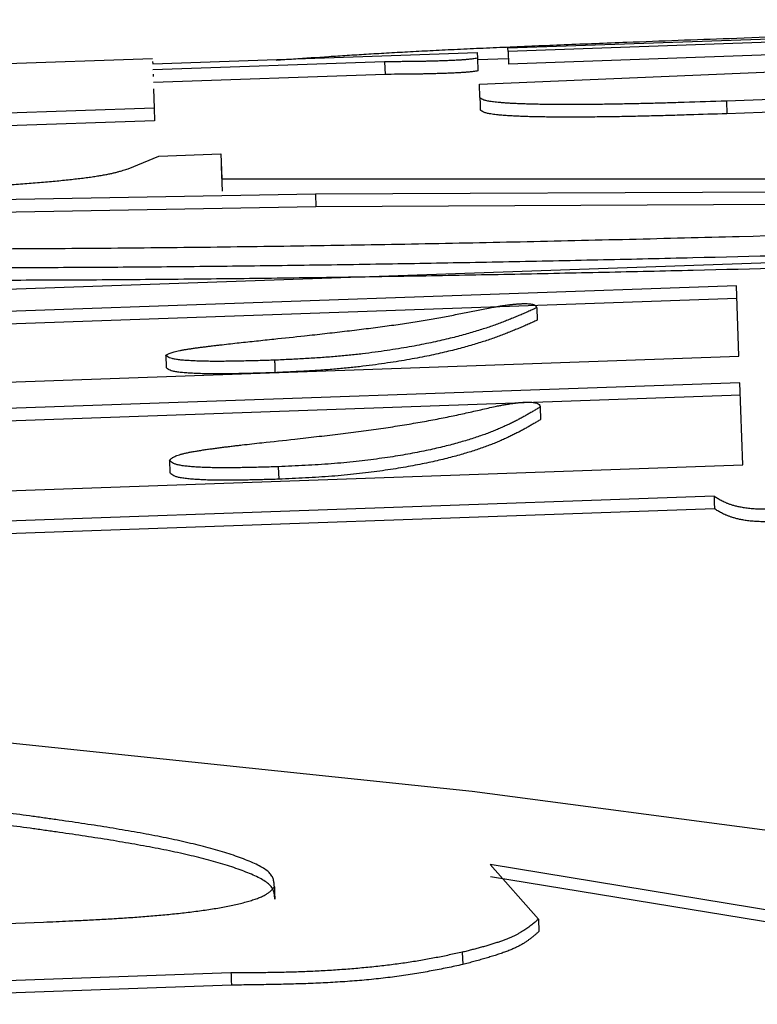
# Model space of a CAD drawing. Units: millimetres. Extents: x 0 to 1260, y -1 to 891.
# Drawn here: x 467 to 467, y 528 to 529 of the extents above; entities that cross this region are included whole.
import ezdxf

# ---------------------------------------------------------------- set-up
doc = ezdxf.new("R2010")
doc.units = ezdxf.units.MM
doc.header["$LTSCALE"] = 0.545669
doc.layers.add('NoLayerName_001', color=7, linetype='Continuous')

msp = doc.modelspace()

# ---------------------------------------------------------------- linework, layer by layer
at = {"layer": 'NoLayerName_001', "color": 1, "linetype": 'Continuous', "lineweight": 25}
for p, q in [((466.92946, 529.19908), (467.57196, 529.22152)), ((467.57205, 529.21879), (466.92955, 529.19635)), ((467.57241, 529.2088), (466.9299, 529.18636)), ((466.64777, 529.18656), (466.90505, 529.19555)), ((466.90505, 529.19555), (466.9052, 529.19098)), ((466.92955, 529.19635), (466.92946, 529.19908)), ((466.92955, 529.19635), (466.9299, 529.18636)), ((468.37678, 529.20149), (467.10267, 529.15692)), ((466.64765, 529.19057), (466.41575, 529.18247)), ((466.64771, 529.1883), (466.64777, 529.18656)), ((466.8317, 529.18814), (466.64794, 529.18172)), ((466.9052, 529.19098), (466.90556, 529.18099)), ((466.92975, 529.19042), (466.90526, 529.18957)), ((468.37713, 529.19151), (467.103, 529.14694)), ((466.64806, 529.17831), (466.64812, 529.17657)), ((466.90684, 529.17051), (467.13864, 529.18007)), ((466.83206, 529.17815), (466.6483, 529.17173)), ((466.90719, 529.15983), (466.90684, 529.17051)), ((466.64848, 529.16657), (466.64899, 529.15138)), ((467.10267, 529.15692), (467.103, 529.14694)), ((466.64899, 529.15138), (466.41712, 529.14327)), ((466.64899, 529.15138), (466.64934, 529.1414)), ((466.64934, 529.1414), (466.41748, 529.13329)), ((466.62833, 529.10332), (466.65262, 529.11329)), ((466.65262, 529.11329), (466.7018, 529.11501)), ((466.7018, 529.11501), (466.70248, 529.09538)), ((466.70212, 529.10504), (466.70281, 529.08542)), ((466.70248, 529.09538), (468.11797, 529.09472)), ((468.09354, 529.08939), (466.77675, 529.08302)), ((466.77675, 529.08302), (466.50614, 529.07832)), ((466.77675, 529.08302), (466.77711, 529.07306)), ((468.09389, 529.07945), (466.77711, 529.07306)), ((466.77711, 529.07306), (466.50647, 529.06837)), ((465.83249, 528.98313), (467.2954, 529.03454)), ((467.11071, 529.0103), (465.84543, 528.96581)), ((467.11265, 528.95455), (467.11071, 529.0103)), ((467.11107, 529.00037), (465.84575, 528.95589)), ((466.95223, 528.99302), (466.95255, 528.9831)), ((465.83509, 528.90954), (467.11265, 528.95455)), ((466.65814, 528.95543), (466.65849, 528.94552)), ((467.1134, 528.93358), (465.84811, 528.88897)), ((467.11569, 528.86849), (467.1134, 528.93358)), ((467.11375, 528.92368), (465.84844, 528.87907)), ((466.95497, 528.91422), (466.95532, 528.90433)), ((466.05938, 528.83116), (467.11569, 528.86849)), ((466.66106, 528.87204), (466.66141, 528.86215)), ((466.74739, 528.86687), (466.74775, 528.85699)), ((467.09286, 528.84346), (466.02335, 528.80563)), ((467.09319, 528.83359), (466.0237, 528.79577)), ((466.06388, 528.69701), (466.90105, 528.60956)), ((466.90105, 528.60956), (467.53045, 528.52625)), ((466.91536, 528.55132), (466.95369, 528.50801)), ((467.53224, 528.45019), (466.91536, 528.55132)), ((467.53257, 528.44047), (466.91572, 528.54155)), ((466.95369, 528.50801), (466.95401, 528.49826)), ((466.30397, 528.49648), (466.56125, 528.50569)), ((466.89328, 528.48175), (466.89363, 528.472)), ((466.70984, 528.46542), (466.30557, 528.45095)), ((466.7102, 528.45568), (466.30593, 528.44121))]:
    msp.add_line(p, q, dxfattribs=at)
for points in [[(466.8317, 529.18814), (466.83188, 529.18314), (466.83206, 529.17815)], [(466.90719, 529.15983), (466.90737, 529.15484), (466.90755, 529.14986)]]:
    msp.add_lwpolyline(points, dxfattribs=at)
for points, knots in [([(467.48071, 529.21965), (467.3555, 529.21525), (467.20314, 529.21009), (467.03424, 529.20386), (466.97533, 529.20156), (466.93647, 529.19996), (466.90744, 529.19868), (466.88728, 529.19774), (466.86823, 529.19681), (466.85029, 529.19587), (466.83338, 529.19493), (466.81739, 529.19398), (466.80216, 529.19304), (466.78294, 529.19179), (466.76422, 529.19051), (466.75037, 529.18955), (466.74581, 529.18923)], [0, 0, 0, 0, 0.3758737, 0.4573301, 0.5070437, 0.5527423, 0.5740181, 0.5942088, 0.6132873, 0.6312319, 0.6481138, 0.6640827, 0.6792909, 0.6938908, 0.721874, 0.7355615, 0.7355615, 0.7355615, 0.7355615]), ([(466.9052, 529.19098), (466.90461, 529.19087), (466.90343, 529.19064), (466.90162, 529.19037), (466.89989, 529.19017), (466.89816, 529.18999), (466.8967, 529.18986), (466.89536, 529.18975), (466.89421, 529.18966), (466.89294, 529.18957), (466.89154, 529.18948), (466.89, 529.18939), (466.88833, 529.18929), (466.88651, 529.1892), (466.88458, 529.18911), (466.88254, 529.18902), (466.88044, 529.18894), (466.8783, 529.18886), (466.87615, 529.18879), (466.87402, 529.18873), (466.87193, 529.18866), (466.86989, 529.18861), (466.86726, 529.18855), (466.86411, 529.18848), (466.86047, 529.18841), (466.85701, 529.18835), (466.85318, 529.1883), (466.84901, 529.18826), (466.84402, 529.18821), (466.83828, 529.18817), (466.83403, 529.18816), (466.8317, 529.18814)], [0, 0, 0, 0, 0.00177886, 0.00362773, 0.00547743, 0.00700804, 0.00883526, 0.00988485, 0.01103921, 0.0123091, 0.01370569, 0.01524025, 0.01692271, 0.0187458, 0.02069027, 0.02273609, 0.02485446, 0.02700922, 0.02916451, 0.03129624, 0.03339168, 0.03543942, 0.03743527, 0.04126948, 0.04490098, 0.04835382, 0.05165372, 0.05637198, 0.06087165, 0.06662613, 0.07360715, 0.07360715, 0.07360715, 0.07360715]), ([(466.90556, 529.18099), (466.90498, 529.18088), (466.90379, 529.18064), (466.90199, 529.18038), (466.90025, 529.18018), (466.89852, 529.18), (466.89704, 529.17987), (466.8957, 529.17976), (466.89455, 529.17968), (466.89328, 529.17959), (466.89189, 529.17949), (466.89037, 529.1794), (466.8887, 529.17931), (466.88689, 529.17921), (466.88495, 529.17912), (466.88292, 529.17903), (466.88081, 529.17895), (466.87867, 529.17887), (466.87652, 529.1788), (466.8744, 529.17874), (466.87231, 529.17868), (466.87026, 529.17862), (466.86764, 529.17856), (466.86448, 529.17849), (466.86084, 529.17842), (466.85737, 529.17836), (466.85406, 529.17832), (466.85038, 529.17828), (466.84634, 529.17824), (466.84008, 529.17819), (466.83534, 529.17817), (466.83206, 529.17815)], [0, 0, 0, 0, 0.00176874, 0.0036164, 0.00547282, 0.00701283, 0.00885102, 0.00990332, 0.01105649, 0.01232048, 0.01370821, 0.01523316, 0.01690765, 0.01872605, 0.02066873, 0.02271519, 0.02483578, 0.02699263, 0.02914817, 0.03127819, 0.03337164, 0.0354186, 0.03741485, 0.04125217, 0.04488785, 0.04834508, 0.05164904, 0.05482484, 0.05939401, 0.06377943, 0.07360722, 0.07360722, 0.07360722, 0.07360722]), ([(467.10267, 529.15692), (467.09155, 529.15657), (467.07601, 529.15605), (467.05609, 529.15547), (467.04511, 529.15517), (467.03639, 529.15496), (467.02989, 529.15481), (467.02344, 529.15468), (467.01704, 529.15456), (467.01069, 529.15446), (467.00442, 529.15437), (466.99823, 529.1543), (466.99214, 529.15425), (466.98616, 529.15421), (466.98031, 529.15419), (466.9746, 529.15419), (466.96905, 529.15421), (466.96368, 529.15425), (466.9585, 529.15431), (466.95354, 529.15439), (466.9488, 529.15449), (466.94431, 529.15462), (466.94008, 529.15476), (466.93612, 529.15492), (466.93244, 529.15511), (466.92904, 529.15531), (466.92592, 529.15553), (466.92308, 529.15577), (466.9205, 529.15602), (466.91819, 529.15629), (466.91614, 529.15657), (466.91434, 529.15685), (466.91279, 529.15715), (466.91146, 529.15746), (466.91013, 529.15785), (466.90873, 529.15838), (466.90773, 529.15918), (466.90729, 529.15972), (466.90719, 529.15983)], [0, 0, 0, 0, 0.0333797, 0.0466333, 0.0597886, 0.0663208, 0.0728179, 0.0792759, 0.0856854, 0.0920345, 0.0983109, 0.1045027, 0.1105978, 0.1165834, 0.1224433, 0.1281598, 0.1337154, 0.1390924, 0.1442732, 0.1492416, 0.1539826, 0.1584811, 0.1627224, 0.1666914, 0.1703762, 0.173778, 0.176902, 0.1797533, 0.1823373, 0.1846594, 0.186726, 0.1885457, 0.1901276, 0.1914811, 0.1926165, 0.1943009, 0.195929, 0.1963821, 0.1963821, 0.1963821, 0.1963821]), ([(467.103, 529.14694), (467.09299, 529.14662), (467.07802, 529.14613), (467.05812, 529.14554), (467.04578, 529.1452), (467.03598, 529.14497), (467.02869, 529.1448), (467.02145, 529.14466), (467.01428, 529.14453), (467.0072, 529.14443), (467.00021, 529.14434), (466.99335, 529.14428), (466.98661, 529.14423), (466.98004, 529.14421), (466.97366, 529.14422), (466.96748, 529.14424), (466.96154, 529.1443), (466.95586, 529.14438), (466.95046, 529.14449), (466.94536, 529.14462), (466.94057, 529.14478), (466.93611, 529.14496), (466.932, 529.14517), (466.92825, 529.14541), (466.92486, 529.14566), (466.92185, 529.14594), (466.91921, 529.14623), (466.91694, 529.14654), (466.91501, 529.14686), (466.9134, 529.1472), (466.91205, 529.14755), (466.91068, 529.148), (466.90934, 529.14859), (466.90826, 529.14931), (466.90772, 529.14973), (466.90755, 529.14986)], [0, 0, 0, 0, 0.0300223, 0.0449336, 0.0597251, 0.0670635, 0.0743571, 0.0815989, 0.0887741, 0.0958658, 0.102857, 0.1097307, 0.1164694, 0.1230498, 0.1294458, 0.135631, 0.1415795, 0.1472665, 0.1526733, 0.1577829, 0.1625782, 0.1670423, 0.1711601, 0.1749229, 0.1783235, 0.1813549, 0.1840103, 0.1862907, 0.1882283, 0.1898635, 0.1912372, 0.1923906, 0.1941995, 0.1956087, 0.1962517, 0.1962517, 0.1962517, 0.1962517]), ([(466.46889, 529.0872), (466.4763, 529.08755), (466.48616, 529.088), (466.49846, 529.0886), (466.50577, 529.08897), (466.51303, 529.08936), (466.52022, 529.08976), (466.52733, 529.09019), (466.53435, 529.09065), (466.54125, 529.09112), (466.54803, 529.09162), (466.55465, 529.09213), (466.5611, 529.09267), (466.56735, 529.09323), (466.57339, 529.0938), (466.57919, 529.09439), (466.58474, 529.095), (466.59001, 529.09561), (466.59497, 529.09624), (466.5996, 529.09687), (466.60388, 529.09751), (466.60778, 529.09815), (466.6113, 529.09879), (466.61445, 529.09944), (466.61727, 529.10008), (466.61981, 529.10073), (466.62213, 529.10138), (466.62429, 529.10202), (466.62634, 529.10267), (466.62767, 529.10311), (466.62833, 529.10332)], [0, 0, 0, 0, 0.0222501, 0.0296165, 0.0369399, 0.0442096, 0.0514149, 0.058545, 0.0655845, 0.0725135, 0.0793118, 0.0859593, 0.0924358, 0.0987212, 0.1047954, 0.1106378, 0.1162254, 0.1215348, 0.1265425, 0.1312252, 0.1355596, 0.1395227, 0.1430934, 0.1462883, 0.1491613, 0.1517673, 0.1541609, 0.1563963, 0.1585266, 0.1606045, 0.1606045, 0.1606045, 0.1606045]), ([(465.86733, 529.04324), (465.94767, 529.04248), (466.0549, 529.04134), (466.18916, 529.04036), (466.27022, 529.03991), (466.3517, 529.03963), (466.43366, 529.03957), (466.51619, 529.03976), (466.59938, 529.04023), (466.68328, 529.04103), (466.76794, 529.04218), (466.85332, 529.04364), (466.93934, 529.04539), (467.02594, 529.04739), (467.1423, 529.05035), (467.31801, 529.0553), (467.46467, 529.05992), (467.55289, 529.06261)], [0, 0, 0, 0, 0.241014, 0.32173, 0.402771, 0.484218, 0.566153, 0.648658, 0.731815, 0.815707, 0.900388, 0.985805, 1.071877, 1.158522, 1.245658, 1.421082, 1.68586, 1.68586, 1.68586, 1.68586]), ([(467.50431, 529.04411), (467.409, 529.04145), (467.26626, 529.03728), (467.09987, 529.03307), (467.00524, 529.0309), (466.93458, 529.02942), (466.86418, 529.0281), (466.79407, 529.02696), (466.72427, 529.02602), (466.65483, 529.0253), (466.58579, 529.02482), (466.51728, 529.0246), (466.44945, 529.02464), (466.38248, 529.02493), (466.31656, 529.02548), (466.25187, 529.0263), (466.18856, 529.02739), (466.12662, 529.02874), (466.06592, 529.03031), (466.00621, 529.03206), (465.92788, 529.03454), (465.86942, 529.03658), (465.83059, 529.0379)], [0, 0, 0, 0, 0.286042, 0.428414, 0.499324, 0.570008, 0.640434, 0.710568, 0.780381, 0.849839, 0.918909, 0.987482, 1.055375, 1.122406, 1.18839, 1.253143, 1.316482, 1.378362, 1.439001, 1.498649, 1.557554, 1.674126, 1.674126, 1.674126, 1.674126]), ([(467.50467, 529.03418), (467.40936, 529.03152), (467.26663, 529.02735), (467.10024, 529.02315), (467.00562, 529.02098), (466.93496, 529.01949), (466.86456, 529.01817), (466.79445, 529.01703), (466.72465, 529.01609), (466.65521, 529.01537), (466.58618, 529.01489), (466.51767, 529.01467), (466.44983, 529.0147), (466.38286, 529.01499), (466.31694, 529.01554), (466.25225, 529.01635), (466.18893, 529.01744), (466.12699, 529.01879), (466.06629, 529.02036), (466.00658, 529.02211), (465.92824, 529.02459), (465.86978, 529.02663), (465.83094, 529.02795)], [0, 0, 0, 0, 0.28603, 0.428397, 0.499305, 0.569987, 0.640411, 0.710544, 0.780355, 0.849813, 0.918883, 0.987455, 1.05535, 1.122382, 1.188368, 1.253123, 1.316464, 1.378347, 1.438989, 1.49864, 1.557548, 1.674126, 1.674126, 1.674126, 1.674126]), ([(466.74385, 528.96817), (466.75196, 528.96904), (466.76543, 528.97047), (466.78152, 528.97224), (466.79211, 528.97344), (466.79992, 528.97434), (466.80762, 528.97526), (466.81521, 528.97619), (466.82265, 528.97713), (466.82995, 528.97809), (466.83707, 528.97907), (466.84402, 528.98008), (466.85078, 528.9811), (466.85736, 528.98214), (466.86377, 528.9832), (466.87, 528.98427), (466.87607, 528.98535), (466.88199, 528.98643), (466.88777, 528.98752), (466.89342, 528.98862), (466.89898, 528.98972), (466.90626, 528.99119), (466.91169, 528.9923), (466.9153, 528.99304)], [0, 0, 0, 0, 0.0244906, 0.0406178, 0.0485766, 0.0564455, 0.0642097, 0.0718544, 0.0793647, 0.0867258, 0.093923, 0.1009423, 0.1077796, 0.1144403, 0.1209303, 0.1272553, 0.133421, 0.139433, 0.145303, 0.1510539, 0.1567094, 0.1622936, 0.1733429, 0.1733429, 0.1733429, 0.1733429]), ([(466.95223, 528.99302), (466.95106, 528.9925), (466.94872, 528.99145), (466.94519, 528.98987), (466.94162, 528.9883), (466.93798, 528.98673), (466.93424, 528.98515), (466.93038, 528.98358), (466.92639, 528.98201), (466.92223, 528.98044), (466.91788, 528.97887), (466.91333, 528.97731), (466.90854, 528.97574), (466.90349, 528.97418), (466.89817, 528.97262), (466.89254, 528.97106), (466.88658, 528.96951), (466.88027, 528.96795), (466.87358, 528.96641), (466.86649, 528.96488), (466.85897, 528.96338), (466.85098, 528.9619), (466.84251, 528.96046), (466.83351, 528.95906), (466.82399, 528.95771), (466.81393, 528.95644), (466.80334, 528.95526), (466.79226, 528.95422), (466.78074, 528.95335), (466.76884, 528.95262), (466.75671, 528.95199), (466.74854, 528.9516), (466.74444, 528.9514)], [0, 0, 0, 0, 0.0038343, 0.0076899, 0.011588, 0.0155502, 0.019598, 0.0237533, 0.0280384, 0.0324755, 0.0370874, 0.041897, 0.0469274, 0.0522019, 0.0577441, 0.0635775, 0.069726, 0.0762136, 0.0830666, 0.090312, 0.0979769, 0.1060891, 0.1146762, 0.1237662, 0.1333862, 0.1435371, 0.1541942, 0.1653324, 0.1769212, 0.1888731, 0.2010685, 0.2133859, 0.2133859, 0.2133859, 0.2133859]), ([(466.9153, 528.99304), (466.91611, 528.99318), (466.91747, 528.99342), (466.91938, 528.99374), (466.92105, 528.99402), (466.92275, 528.9943), (466.9245, 528.99457), (466.9263, 528.99484), (466.92817, 528.9951), (466.92977, 528.99531), (466.93109, 528.99547), (466.93212, 528.99559), (466.93317, 528.99571), (466.93425, 528.99582), (466.93536, 528.99593), (466.9365, 528.99602), (466.93767, 528.99611), (466.93887, 528.99619), (466.9401, 528.99625), (466.94133, 528.99629), (466.94254, 528.99631), (466.9437, 528.99631), (466.94506, 528.99627), (466.94652, 528.99616), (466.94816, 528.99595), (466.94974, 528.99559), (466.9517, 528.99503), (466.95196, 528.99361), (466.95223, 528.99302)], [0, 0, 0, 0, 0.00246934, 0.00413182, 0.00581871, 0.0075398, 0.00930495, 0.01112403, 0.01300698, 0.01496377, 0.01597302, 0.01700493, 0.01806159, 0.01914509, 0.02025758, 0.02140122, 0.02257762, 0.02378431, 0.02501653, 0.02625778, 0.02748082, 0.02865176, 0.02973548, 0.0315795, 0.03304199, 0.03466425, 0.03658129, 0.03851232, 0.03851232, 0.03851232, 0.03851232]), ([(466.95255, 528.9831), (466.95139, 528.98257), (466.94905, 528.98152), (466.94552, 528.97995), (466.94194, 528.97837), (466.9383, 528.9768), (466.93456, 528.97523), (466.9307, 528.97366), (466.92671, 528.97209), (466.92255, 528.97052), (466.9182, 528.96895), (466.91364, 528.96739), (466.90885, 528.96582), (466.90381, 528.96426), (466.89848, 528.9627), (466.89285, 528.96114), (466.8869, 528.95959), (466.88059, 528.95804), (466.8739, 528.95649), (466.86681, 528.95496), (466.85929, 528.95346), (466.8513, 528.95198), (466.84283, 528.95054), (466.83384, 528.94915), (466.82431, 528.9478), (466.81425, 528.94652), (466.80367, 528.94535), (466.79259, 528.9443), (466.78106, 528.94344), (466.76917, 528.94271), (466.75703, 528.94208), (466.74887, 528.94169), (466.74477, 528.94149)], [0, 0, 0, 0, 0.0038357, 0.0076926, 0.011592, 0.0155554, 0.0196043, 0.0237607, 0.0280466, 0.0324845, 0.0370969, 0.0419068, 0.0469373, 0.0522118, 0.0577536, 0.0635863, 0.0697337, 0.07622, 0.0830715, 0.0903152, 0.0979787, 0.1060896, 0.1146759, 0.1237656, 0.1333859, 0.1435376, 0.1541954, 0.165334, 0.1769225, 0.1888732, 0.2010669, 0.2133823, 0.2133823, 0.2133823, 0.2133823]), ([(466.65814, 528.95543), (466.65849, 528.95561), (466.65921, 528.95598), (466.66036, 528.95652), (466.66165, 528.95705), (466.66317, 528.95758), (466.66494, 528.95809), (466.66698, 528.95859), (466.66925, 528.95907), (466.67173, 528.95955), (466.67439, 528.96001), (466.67721, 528.96046), (466.68016, 528.9609), (466.68323, 528.96132), (466.68638, 528.96174), (466.6896, 528.96215), (466.69286, 528.96255), (466.69616, 528.96295), (466.69948, 528.96334), (466.70394, 528.96386), (466.70956, 528.9645), (466.71634, 528.96525), (466.72548, 528.96624), (466.73465, 528.96721), (466.74154, 528.96793), (466.74385, 528.96817)], [0, 0, 0, 0, 0.00118063, 0.00242625, 0.00380424, 0.00538524, 0.00723107, 0.00933728, 0.01167367, 0.01420922, 0.0169179, 0.01977843, 0.02276946, 0.02586941, 0.02905657, 0.03230909, 0.03560508, 0.0389262, 0.04226776, 0.04562833, 0.05240065, 0.05923153, 0.06610932, 0.07995875, 0.08690695, 0.08690695, 0.08690695, 0.08690695]), ([(466.74444, 528.9514), (466.74062, 528.95129), (466.73488, 528.95112), (466.72723, 528.95092), (466.72245, 528.9508), (466.71864, 528.95072), (466.71578, 528.95066), (466.71292, 528.95061), (466.71007, 528.95057), (466.70722, 528.95053), (466.70438, 528.95051), (466.70156, 528.95049), (466.69877, 528.95048), (466.696, 528.95049), (466.69326, 528.95051), (466.69057, 528.95054), (466.68792, 528.95059), (466.68532, 528.95066), (466.68279, 528.95075), (466.68032, 528.95086), (466.67791, 528.95098), (466.67559, 528.95112), (466.67336, 528.95128), (466.67123, 528.95146), (466.66924, 528.95166), (466.66742, 528.95188), (466.66579, 528.95212), (466.66437, 528.95239), (466.66285, 528.95276), (466.66135, 528.95325), (466.65978, 528.95402), (466.6588, 528.9548), (466.65826, 528.95531), (466.65814, 528.95543)], [0, 0, 0, 0, 0.01148589, 0.01722343, 0.02295452, 0.02581699, 0.02867707, 0.0315345, 0.03438901, 0.03723847, 0.04007727, 0.04289944, 0.04569903, 0.0484701, 0.05120674, 0.05390305, 0.05655316, 0.05915123, 0.06169134, 0.06416757, 0.06657403, 0.06890483, 0.0711526, 0.07329554, 0.07530417, 0.07714925, 0.07880212, 0.08024332, 0.08148801, 0.08348254, 0.08497762, 0.08669667, 0.08721346, 0.08721346, 0.08721346, 0.08721346]), ([(466.74477, 528.94149), (466.74095, 528.94138), (466.73521, 528.94121), (466.72756, 528.94101), (466.72279, 528.94089), (466.71898, 528.94081), (466.71612, 528.94075), (466.71326, 528.9407), (466.71041, 528.94066), (466.70756, 528.94063), (466.70473, 528.9406), (466.70191, 528.94058), (466.69911, 528.94058), (466.69634, 528.94058), (466.69361, 528.94061), (466.69091, 528.94064), (466.68827, 528.94069), (466.68567, 528.94076), (466.68313, 528.94085), (466.68066, 528.94095), (466.67826, 528.94107), (466.67594, 528.94121), (466.6737, 528.94137), (466.67158, 528.94155), (466.66959, 528.94175), (466.66777, 528.94197), (466.66615, 528.94221), (466.66473, 528.94248), (466.66321, 528.94285), (466.66171, 528.94334), (466.66014, 528.94411), (466.65916, 528.94489), (466.65862, 528.94541), (466.65849, 528.94552)], [0, 0, 0, 0, 0.0114813, 0.01721649, 0.02294515, 0.02580637, 0.02866517, 0.03152129, 0.03437447, 0.03722265, 0.04006027, 0.0428814, 0.04568014, 0.04845057, 0.05118682, 0.05388301, 0.0565333, 0.05913183, 0.06167246, 0.06414903, 0.0665554, 0.06888545, 0.07113167, 0.07327255, 0.07527891, 0.07712182, 0.0787729, 0.08021288, 0.08145686, 0.08345091, 0.08494616, 0.08666621, 0.08718343, 0.08718343, 0.08718343, 0.08718343]), ([(466.74444, 528.9514), (466.74447, 528.95041), (466.74452, 528.94876), (466.74459, 528.94645), (466.74467, 528.94413), (466.74473, 528.94248), (466.74477, 528.94149)], [0, 0, 0, 0, 0.002974431, 0.004957372, 0.006940313, 0.009914745, 0.009914745, 0.009914745, 0.009914745]), ([(466.73443, 528.88595), (466.74312, 528.88691), (466.7547, 528.88817), (466.76912, 528.88979), (466.77767, 528.89077), (466.78614, 528.89176), (466.79452, 528.89276), (466.80279, 528.89378), (466.81093, 528.89483), (466.81893, 528.89589), (466.82678, 528.89698), (466.83445, 528.8981), (466.84193, 528.89924), (466.84922, 528.90042), (466.85632, 528.90162), (466.86322, 528.90285), (466.86993, 528.90409), (466.87644, 528.90535), (466.88277, 528.90663), (466.88893, 528.90792), (466.89493, 528.90922), (466.90082, 528.91052), (466.90851, 528.91227), (466.91424, 528.91359), (466.91804, 528.91447)], [0, 0, 0, 0, 0.026242, 0.0349175, 0.0435313, 0.0520682, 0.0605128, 0.0688499, 0.0770642, 0.0851406, 0.093064, 0.1008194, 0.1083923, 0.1157762, 0.1229718, 0.1299803, 0.1368028, 0.1434402, 0.1498936, 0.1561734, 0.1623071, 0.1683242, 0.174254, 0.185968, 0.185968, 0.185968, 0.185968]), ([(466.95497, 528.91422), (466.95408, 528.9137), (466.95231, 528.91264), (466.94963, 528.91105), (466.94692, 528.90946), (466.94416, 528.90788), (466.94132, 528.9063), (466.93841, 528.90472), (466.93539, 528.90314), (466.93225, 528.90156), (466.92897, 528.89999), (466.92554, 528.89841), (466.92194, 528.89685), (466.91815, 528.89528), (466.91415, 528.89372), (466.90993, 528.89217), (466.90548, 528.89062), (466.90076, 528.88907), (466.89578, 528.88753), (466.8905, 528.886), (466.88492, 528.88447), (466.87901, 528.88296), (466.87276, 528.88147), (466.86616, 528.88001), (466.85918, 528.87858), (466.85182, 528.87719), (466.84406, 528.87584), (466.83589, 528.87453), (466.8273, 528.87329), (466.81832, 528.87211), (466.80896, 528.87102), (466.79927, 528.87004), (466.78928, 528.8692), (466.77903, 528.8685), (466.76859, 528.8679), (466.75803, 528.86737), (466.75095, 528.86704), (466.74739, 528.86687)], [0, 0, 0, 0, 0.0030926, 0.0061997, 0.0093359, 0.012516, 0.015755, 0.019068, 0.0224706, 0.0259787, 0.0296083, 0.0333759, 0.0372983, 0.0413923, 0.0456751, 0.0501642, 0.0548769, 0.0598308, 0.0650437, 0.0705332, 0.0763159, 0.0824077, 0.0888246, 0.0955827, 0.1026982, 0.1101854, 0.118058, 0.1263298, 0.1350113, 0.1440836, 0.1535126, 0.1632649, 0.1733073, 0.1835963, 0.1940725, 0.2046743, 0.215339, 0.215339, 0.215339, 0.215339]), ([(466.91804, 528.91447), (466.91885, 528.91463), (466.92021, 528.9149), (466.92212, 528.91528), (466.92379, 528.9156), (466.92549, 528.91591), (466.92723, 528.91622), (466.92904, 528.91652), (466.9309, 528.91682), (466.93251, 528.91705), (466.93383, 528.91723), (466.93485, 528.91737), (466.9359, 528.9175), (466.93698, 528.91762), (466.93809, 528.91774), (466.93923, 528.91784), (466.9404, 528.91794), (466.9416, 528.91802), (466.94283, 528.91809), (466.94406, 528.91814), (466.94527, 528.91815), (466.94643, 528.91813), (466.9478, 528.91808), (466.94926, 528.91795), (466.9509, 528.91769), (466.95254, 528.91727), (466.9543, 528.91651), (466.95494, 528.91508), (466.95496, 528.91434), (466.95497, 528.91422)], [0, 0, 0, 0, 0.00247943, 0.00414844, 0.00584156, 0.0075685, 0.00933901, 0.01116291, 0.01305009, 0.0150105, 0.01602132, 0.01705462, 0.01811243, 0.01919684, 0.02030998, 0.021454, 0.02263054, 0.02383727, 0.02506956, 0.02631091, 0.02753423, 0.0287061, 0.02979127, 0.03163995, 0.03310982, 0.03475014, 0.03673989, 0.03862894, 0.03897914, 0.03897914, 0.03897914, 0.03897914]), ([(466.95532, 528.90433), (466.95444, 528.9038), (466.95266, 528.90274), (466.94998, 528.90116), (466.94726, 528.89958), (466.94449, 528.898), (466.94165, 528.89641), (466.93873, 528.89483), (466.93571, 528.89326), (466.93256, 528.89168), (466.92928, 528.89011), (466.92585, 528.88854), (466.92225, 528.88697), (466.91845, 528.88541), (466.91446, 528.88385), (466.91024, 528.8823), (466.90579, 528.88074), (466.90108, 528.8792), (466.8961, 528.87766), (466.89083, 528.87612), (466.88525, 528.87459), (466.87935, 528.87308), (466.87311, 528.87158), (466.86651, 528.87012), (466.85953, 528.86869), (466.85217, 528.8673), (466.8444, 528.86596), (466.83622, 528.86466), (466.82764, 528.86341), (466.81865, 528.86223), (466.8093, 528.86114), (466.79962, 528.86016), (466.78963, 528.85932), (466.77938, 528.85862), (466.76895, 528.85802), (466.75838, 528.85749), (466.7513, 528.85716), (466.74775, 528.85699)], [0, 0, 0, 0, 0.0030967, 0.0062079, 0.0093481, 0.012532, 0.0157746, 0.0190911, 0.0224968, 0.0260076, 0.0296394, 0.0334087, 0.0373321, 0.0414264, 0.0457087, 0.0501963, 0.0549065, 0.0598568, 0.0650649, 0.0705482, 0.0763241, 0.0824094, 0.0888214, 0.0955776, 0.1026951, 0.1101869, 0.1180649, 0.1263409, 0.1350233, 0.1440936, 0.1535187, 0.1632663, 0.1733044, 0.1835902, 0.194064, 0.2046639, 0.2153271, 0.2153271, 0.2153271, 0.2153271]), ([(466.66106, 528.87204), (466.66131, 528.87227), (466.66182, 528.87275), (466.66266, 528.87346), (466.66364, 528.87416), (466.66481, 528.87486), (466.66625, 528.87553), (466.66801, 528.87619), (466.67013, 528.87683), (466.6726, 528.87745), (466.67537, 528.87805), (466.67841, 528.87864), (466.68165, 528.87922), (466.68504, 528.87978), (466.68854, 528.88032), (466.69211, 528.88085), (466.69576, 528.88136), (466.69946, 528.88186), (466.70321, 528.88235), (466.70701, 528.88282), (466.71085, 528.88329), (466.71473, 528.88374), (466.71995, 528.88435), (466.72652, 528.88508), (466.73179, 528.88566), (466.73443, 528.88595)], [0, 0, 0, 0, 0.00103251, 0.00211228, 0.00329166, 0.00463028, 0.00619391, 0.00805172, 0.01026547, 0.01282567, 0.01568498, 0.01879367, 0.02210081, 0.02555485, 0.02910488, 0.03272279, 0.03640231, 0.04013797, 0.04392428, 0.04775569, 0.05162663, 0.05553149, 0.05946465, 0.06739329, 0.07536731, 0.07536731, 0.07536731, 0.07536731]), ([(466.74739, 528.86687), (466.74357, 528.86676), (466.73783, 528.8666), (466.73018, 528.8664), (466.7254, 528.8663), (466.72159, 528.86622), (466.71873, 528.86617), (466.71587, 528.86613), (466.71302, 528.8661), (466.71017, 528.86607), (466.70733, 528.86606), (466.70451, 528.86605), (466.70172, 528.86606), (466.69895, 528.86608), (466.69621, 528.86612), (466.69352, 528.86618), (466.69087, 528.86625), (466.68827, 528.86635), (466.68573, 528.86646), (466.68326, 528.8666), (466.68086, 528.86675), (466.67854, 528.86693), (466.6763, 528.86713), (466.67418, 528.86735), (466.67219, 528.86759), (466.67036, 528.86786), (466.66873, 528.86815), (466.66731, 528.86847), (466.66608, 528.86882), (466.66478, 528.86928), (466.66331, 528.86997), (466.662, 528.87097), (466.66131, 528.87176), (466.66106, 528.87204)], [0, 0, 0, 0, 0.01148525, 0.01722244, 0.02295315, 0.02581542, 0.02867529, 0.03153252, 0.03438684, 0.03723613, 0.04007482, 0.042897, 0.04569676, 0.0484682, 0.05120546, 0.05390272, 0.05655417, 0.05915399, 0.06169616, 0.06417464, 0.06658341, 0.06891652, 0.07116656, 0.07331233, 0.07532531, 0.07717732, 0.07884087, 0.08029756, 0.08156218, 0.08265792, 0.08443407, 0.08642172, 0.08755476, 0.08755476, 0.08755476, 0.08755476]), ([(466.74775, 528.85699), (466.74393, 528.85688), (466.73819, 528.85672), (466.73054, 528.85653), (466.72577, 528.85642), (466.72195, 528.85634), (466.71909, 528.8563), (466.71623, 528.85625), (466.71338, 528.85622), (466.71053, 528.85619), (466.7077, 528.85618), (466.70488, 528.85617), (466.70208, 528.85618), (466.69931, 528.85621), (466.69657, 528.85624), (466.69388, 528.8563), (466.69123, 528.85637), (466.68863, 528.85647), (466.68609, 528.85658), (466.68362, 528.85672), (466.68122, 528.85687), (466.67889, 528.85705), (466.67666, 528.85724), (466.67453, 528.85746), (466.67255, 528.8577), (466.67072, 528.85797), (466.66909, 528.85826), (466.66767, 528.85859), (466.66644, 528.85894), (466.66514, 528.8594), (466.66367, 528.86009), (466.66236, 528.86109), (466.66167, 528.86188), (466.66141, 528.86215)], [0, 0, 0, 0, 0.01148361, 0.01721992, 0.02294971, 0.02581149, 0.02867086, 0.03152755, 0.03438132, 0.03723014, 0.0400685, 0.04289051, 0.04569028, 0.04846196, 0.05119972, 0.05389774, 0.05655026, 0.05915144, 0.06169506, 0.06417481, 0.06658445, 0.06891774, 0.07116714, 0.07331175, 0.07532335, 0.07717407, 0.07883678, 0.08029334, 0.08155847, 0.08265514, 0.0844331, 0.08642031, 0.0875512, 0.0875512, 0.0875512, 0.0875512]), ([(467.09286, 528.84346), (467.09289, 528.84247), (467.09294, 528.84082), (467.09301, 528.83852), (467.09309, 528.83622), (467.09315, 528.83457), (467.09319, 528.83359)], [0, 0, 0, 0, 0.002963341, 0.004938857, 0.00691433, 0.009877514, 0.009877514, 0.009877514, 0.009877514]), ([(467.09847, 528.84008), (467.09797, 528.84036), (467.09698, 528.84089), (467.09556, 528.84175), (467.09419, 528.8426), (467.09331, 528.84317), (467.09286, 528.84346)], [0, 0, 0, 0, 0.001725183, 0.003375181, 0.004975971, 0.006552456, 0.006552456, 0.006552456, 0.006552456]), ([(467.17914, 528.83952), (467.17788, 528.83923), (467.176, 528.8388), (467.17346, 528.83823), (467.17154, 528.83781), (467.16958, 528.8374), (467.16758, 528.83699), (467.16554, 528.83659), (467.16344, 528.8362), (467.16129, 528.83582), (467.15906, 528.83545), (467.15676, 528.8351), (467.15437, 528.83476), (467.1519, 528.83443), (467.14933, 528.83413), (467.14668, 528.83385), (467.14393, 528.83361), (467.14112, 528.83341), (467.13826, 528.83326), (467.13538, 528.83316), (467.13253, 528.83313), (467.12976, 528.83316), (467.12711, 528.83325), (467.12462, 528.8334), (467.1223, 528.83359), (467.12014, 528.83383), (467.11813, 528.83409), (467.11625, 528.83438), (467.11449, 528.83469), (467.11285, 528.83502), (467.11131, 528.83537), (467.10988, 528.83572), (467.10852, 528.83609), (467.10725, 528.83646), (467.10606, 528.83684), (467.10493, 528.83723), (467.10386, 528.83762), (467.10285, 528.83802), (467.1016, 528.83855), (467.10013, 528.83921), (467.09902, 528.8398), (467.09847, 528.84008)], [0, 0, 0, 0, 0.00386249, 0.00581161, 0.00778222, 0.00978155, 0.01181687, 0.01389551, 0.01602485, 0.01821236, 0.02046554, 0.02279198, 0.0251993, 0.02769489, 0.03028045, 0.03295263, 0.03570808, 0.03853855, 0.04141576, 0.04430679, 0.04717508, 0.04996792, 0.05262854, 0.05511736, 0.05744029, 0.05961031, 0.06163954, 0.06353864, 0.0653179, 0.06698742, 0.06855719, 0.07003694, 0.07143494, 0.07275761, 0.0740112, 0.07520189, 0.07633576, 0.07741878, 0.07845676, 0.08041558, 0.08224325, 0.08224325, 0.08224325, 0.08224325]), ([(467.09882, 528.83021), (467.09832, 528.83049), (467.09732, 528.83102), (467.0959, 528.83187), (467.09453, 528.83273), (467.09363, 528.8333), (467.09319, 528.83359)], [0, 0, 0, 0, 0.001728835, 0.003382408, 0.004986727, 0.006566722, 0.006566722, 0.006566722, 0.006566722]), ([(467.1795, 528.82965), (467.17824, 528.82937), (467.17635, 528.82893), (467.17382, 528.82837), (467.17189, 528.82794), (467.16994, 528.82753), (467.16794, 528.82712), (467.1659, 528.82672), (467.1638, 528.82633), (467.16164, 528.82595), (467.15942, 528.82558), (467.15712, 528.82523), (467.15473, 528.82489), (467.15225, 528.82457), (467.14969, 528.82427), (467.14703, 528.824), (467.14429, 528.82376), (467.14147, 528.82355), (467.13861, 528.82339), (467.13573, 528.82329), (467.13288, 528.82326), (467.13011, 528.82329), (467.12746, 528.82338), (467.12497, 528.82353), (467.12265, 528.82373), (467.12049, 528.82396), (467.11847, 528.82423), (467.1166, 528.82452), (467.11485, 528.82483), (467.11321, 528.82516), (467.11168, 528.82551), (467.11024, 528.82586), (467.10889, 528.82623), (467.10762, 528.8266), (467.10642, 528.82698), (467.10529, 528.82737), (467.10422, 528.82776), (467.10321, 528.82816), (467.10196, 528.82869), (467.10049, 528.82935), (467.09936, 528.82993), (467.09882, 528.83021)], [0, 0, 0, 0, 0.00386313, 0.00581255, 0.00778344, 0.00978302, 0.01181857, 0.0138974, 0.01602691, 0.01821456, 0.02046787, 0.02279442, 0.02520187, 0.0276976, 0.03028332, 0.03295566, 0.03571123, 0.03854166, 0.04141868, 0.04430946, 0.04717776, 0.04997138, 0.05263389, 0.05512529, 0.05745038, 0.05962117, 0.06164911, 0.06354535, 0.06532085, 0.06698643, 0.06855268, 0.07002996, 0.07142679, 0.07274939, 0.07400377, 0.07519587, 0.07633155, 0.07741659, 0.07845662, 0.08041939, 0.08225083, 0.08225083, 0.08225083, 0.08225083]), ([(466.74426, 528.5336), (466.74419, 528.53457), (466.74411, 528.53652), (466.74359, 528.53948), (466.74234, 528.54246), (466.73997, 528.54529), (466.73651, 528.5479), (466.73214, 528.55042), (466.72699, 528.55287), (466.72124, 528.55526), (466.715, 528.55759), (466.70831, 528.55985), (466.70121, 528.56204), (466.69373, 528.56416), (466.68589, 528.56621), (466.67774, 528.56819), (466.6693, 528.57012), (466.6606, 528.57198), (466.65166, 528.57378), (466.64249, 528.57553), (466.63312, 528.57723), (466.62356, 528.57888), (466.61383, 528.58049), (466.60394, 528.58207), (466.59392, 528.58361), (466.58377, 528.58512), (466.57352, 528.58661), (466.56319, 528.58808), (466.54929, 528.59001), (466.53534, 528.59192), (466.52485, 528.59334), (466.52134, 528.59382)], [0, 0, 0, 0, 0.0029239, 0.0058664, 0.0089563, 0.0124991, 0.0168069, 0.0218888, 0.0276327, 0.0338877, 0.0405603, 0.0476267, 0.055064, 0.0628479, 0.0709523, 0.0793505, 0.0880147, 0.0969193, 0.1060474, 0.115384, 0.124914, 0.134622, 0.1444923, 0.154509, 0.1646564, 0.1749181, 0.1852782, 0.1957202, 0.206228, 0.227375, 0.2379814, 0.2379814, 0.2379814, 0.2379814]), ([(466.74459, 528.52383), (466.74452, 528.5248), (466.74445, 528.52675), (466.74394, 528.52971), (466.74269, 528.53269), (466.74033, 528.53553), (466.73687, 528.53813), (466.73249, 528.54066), (466.72734, 528.5431), (466.72159, 528.54549), (466.71535, 528.54782), (466.70865, 528.55008), (466.70155, 528.55226), (466.69406, 528.55438), (466.68623, 528.55643), (466.67808, 528.55841), (466.66963, 528.56033), (466.66093, 528.56219), (466.65199, 528.56399), (466.64282, 528.56574), (466.63345, 528.56744), (466.62389, 528.56909), (466.61416, 528.5707), (466.60427, 528.57228), (466.59425, 528.57382), (466.58411, 528.57533), (466.57386, 528.57682), (466.56353, 528.57829), (466.54964, 528.58023), (466.53569, 528.58214), (466.5252, 528.58356), (466.5217, 528.58404)], [0, 0, 0, 0, 0.0029235, 0.0058648, 0.0089523, 0.012493, 0.0168001, 0.0218831, 0.0276291, 0.0338867, 0.0405618, 0.0476309, 0.0550709, 0.0628572, 0.0709639, 0.0793641, 0.0880299, 0.0969355, 0.1060639, 0.1154004, 0.1249298, 0.1346367, 0.1445055, 0.1545204, 0.1646655, 0.1749248, 0.185282, 0.1957211, 0.2062256, 0.2273659, 0.2379688, 0.2379688, 0.2379688, 0.2379688]), ([(466.56125, 528.50569), (466.56788, 528.50599), (466.57893, 528.50648), (466.59217, 528.50711), (466.60097, 528.50756), (466.60753, 528.50792), (466.61407, 528.50829), (466.62059, 528.50869), (466.62707, 528.50911), (466.63352, 528.50955), (466.63993, 528.51003), (466.6463, 528.51054), (466.65262, 528.51108), (466.6589, 528.51166), (466.66512, 528.51228), (466.67129, 528.51295), (466.67739, 528.51366), (466.68341, 528.51442), (466.68932, 528.51523), (466.69508, 528.51609), (466.70066, 528.51702), (466.70603, 528.51801), (466.71116, 528.51906), (466.71604, 528.52017), (466.72065, 528.52133), (466.72494, 528.52255), (466.72889, 528.52381), (466.73242, 528.52511), (466.73549, 528.52644), (466.73804, 528.5278), (466.74008, 528.52922), (466.74171, 528.53067), (466.74306, 528.53213), (466.74387, 528.53312), (466.74426, 528.5336)], [0, 0, 0, 0, 0.0199288, 0.03317, 0.0397673, 0.0463446, 0.0528987, 0.0594263, 0.0659242, 0.0723893, 0.0788184, 0.0852084, 0.0915563, 0.0978591, 0.1041139, 0.110318, 0.1164677, 0.1225448, 0.1285171, 0.1343521, 0.1400177, 0.1454845, 0.1507321, 0.1557425, 0.1604981, 0.164979, 0.1691391, 0.1729209, 0.1762713, 0.179147, 0.1815871, 0.1837229, 0.1856749, 0.1875427, 0.1875427, 0.1875427, 0.1875427]), ([(466.74426, 528.5336), (466.74429, 528.53262), (466.74434, 528.53099), (466.74441, 528.52871), (466.74449, 528.52643), (466.74456, 528.5248), (466.74459, 528.52383)], [0, 0, 0, 0, 0.002931834, 0.004886438, 0.006841123, 0.009773262, 0.009773262, 0.009773262, 0.009773262]), ([(466.95369, 528.50801), (466.95325, 528.50763), (466.95237, 528.50687), (466.95103, 528.50573), (466.94967, 528.5046), (466.94827, 528.50346), (466.94681, 528.50233), (466.94529, 528.50121), (466.94369, 528.50009), (466.94199, 528.49897), (466.94018, 528.49786), (466.93825, 528.49676), (466.93619, 528.49567), (466.93398, 528.49458), (466.93161, 528.49351), (466.92908, 528.49245), (466.92639, 528.49141), (466.92356, 528.49037), (466.92059, 528.48935), (466.91749, 528.48835), (466.91427, 528.48737), (466.91094, 528.4864), (466.90752, 528.48545), (466.90402, 528.48452), (466.90047, 528.48359), (466.89688, 528.48267), (466.89448, 528.48205), (466.89328, 528.48175)], [0, 0, 0, 0, 0.00174027, 0.00349024, 0.00525974, 0.00705891, 0.00889827, 0.01078884, 0.01274214, 0.01477027, 0.01688582, 0.01910186, 0.02143189, 0.02388974, 0.02648904, 0.02923367, 0.03211766, 0.03513425, 0.0382764, 0.04153682, 0.04490803, 0.04837968, 0.05193601, 0.05556041, 0.05923603, 0.06294588, 0.06667287, 0.06667287, 0.06667287, 0.06667287]), ([(466.95401, 528.49826), (466.95348, 528.49779), (466.9524, 528.49683), (466.95076, 528.49539), (466.94906, 528.49396), (466.94728, 528.49254), (466.94538, 528.49113), (466.94334, 528.48973), (466.94113, 528.48834), (466.93872, 528.48697), (466.93608, 528.48563), (466.93319, 528.4843), (466.93003, 528.48301), (466.92663, 528.48173), (466.923, 528.48048), (466.91917, 528.47924), (466.91517, 528.47801), (466.91104, 528.47679), (466.90678, 528.47559), (466.90245, 528.47439), (466.89806, 528.47319), (466.89511, 528.4724), (466.89363, 528.472)], [0, 0, 0, 0, 0.00215268, 0.00432505, 0.00653735, 0.0088109, 0.01116841, 0.01363421, 0.01623423, 0.01899586, 0.02194772, 0.02511939, 0.02853278, 0.03217549, 0.03602482, 0.04005677, 0.04424641, 0.0485682, 0.05299616, 0.05750397, 0.06206514, 0.066653, 0.066653, 0.066653, 0.066653]), ([(466.89328, 528.48175), (466.89156, 528.48139), (466.88812, 528.48066), (466.88294, 528.47958), (466.87772, 528.47851), (466.87244, 528.47746), (466.86708, 528.47644), (466.86162, 528.47546), (466.85604, 528.47451), (466.85033, 528.47362), (466.84449, 528.47277), (466.83852, 528.47198), (466.83244, 528.47123), (466.82625, 528.47053), (466.81999, 528.46988), (466.81366, 528.46927), (466.80727, 528.46871), (466.80085, 528.46819), (466.79439, 528.46772), (466.7879, 528.4673), (466.78139, 528.46692), (466.77488, 528.46658), (466.76835, 528.4663), (466.76183, 528.46606), (466.75531, 528.46587), (466.74879, 528.46572), (466.74229, 528.46561), (466.73579, 528.46554), (466.7293, 528.46549), (466.72065, 528.46544), (466.71417, 528.46543), (466.70984, 528.46542)], [0, 0, 0, 0, 0.0052676, 0.0105533, 0.015875, 0.0212509, 0.0266994, 0.0322391, 0.0378888, 0.043667, 0.0495768, 0.0556052, 0.0617386, 0.0679632, 0.0742651, 0.0806302, 0.0870445, 0.0934953, 0.099975, 0.1064774, 0.1129964, 0.1195257, 0.1260592, 0.1325905, 0.1391137, 0.1456266, 0.1521309, 0.1586281, 0.1651197, 0.1716072, 0.1845755, 0.1845755, 0.1845755, 0.1845755]), ([(466.89363, 528.472), (466.89158, 528.47157), (466.88746, 528.4707), (466.88124, 528.46942), (466.87496, 528.46815), (466.86858, 528.46692), (466.86205, 528.46573), (466.85536, 528.4646), (466.84847, 528.46353), (466.84139, 528.46254), (466.83415, 528.46162), (466.82676, 528.46077), (466.81926, 528.46), (466.81168, 528.4593), (466.80404, 528.45869), (466.79636, 528.45816), (466.78864, 528.4577), (466.78089, 528.45731), (466.77311, 528.45698), (466.7653, 528.4567), (466.75747, 528.45647), (466.74962, 528.45628), (466.74176, 528.45612), (466.73125, 528.45594), (466.72073, 528.45581), (466.71283, 528.45572), (466.7102, 528.45568)], [0, 0, 0, 0, 0.0063023, 0.0126362, 0.0190334, 0.0255262, 0.0321468, 0.0389282, 0.0458999, 0.0530553, 0.0603676, 0.0678097, 0.0753545, 0.0829749, 0.0906439, 0.0983465, 0.10608, 0.1138423, 0.1216311, 0.1294437, 0.1372775, 0.1451298, 0.1529975, 0.1608777, 0.1766633, 0.1845624, 0.1845624, 0.1845624, 0.1845624])]:
    msp.add_open_spline(points, degree=3, knots=knots, dxfattribs=at)
msp.add_open_spline([(466.70984, 528.46542), (466.7099, 528.4638), (466.71002, 528.46055), (466.71014, 528.45731), (466.7102, 528.45568)], degree=3, dxfattribs=at)

doc.saveas('drawing.dxf')
